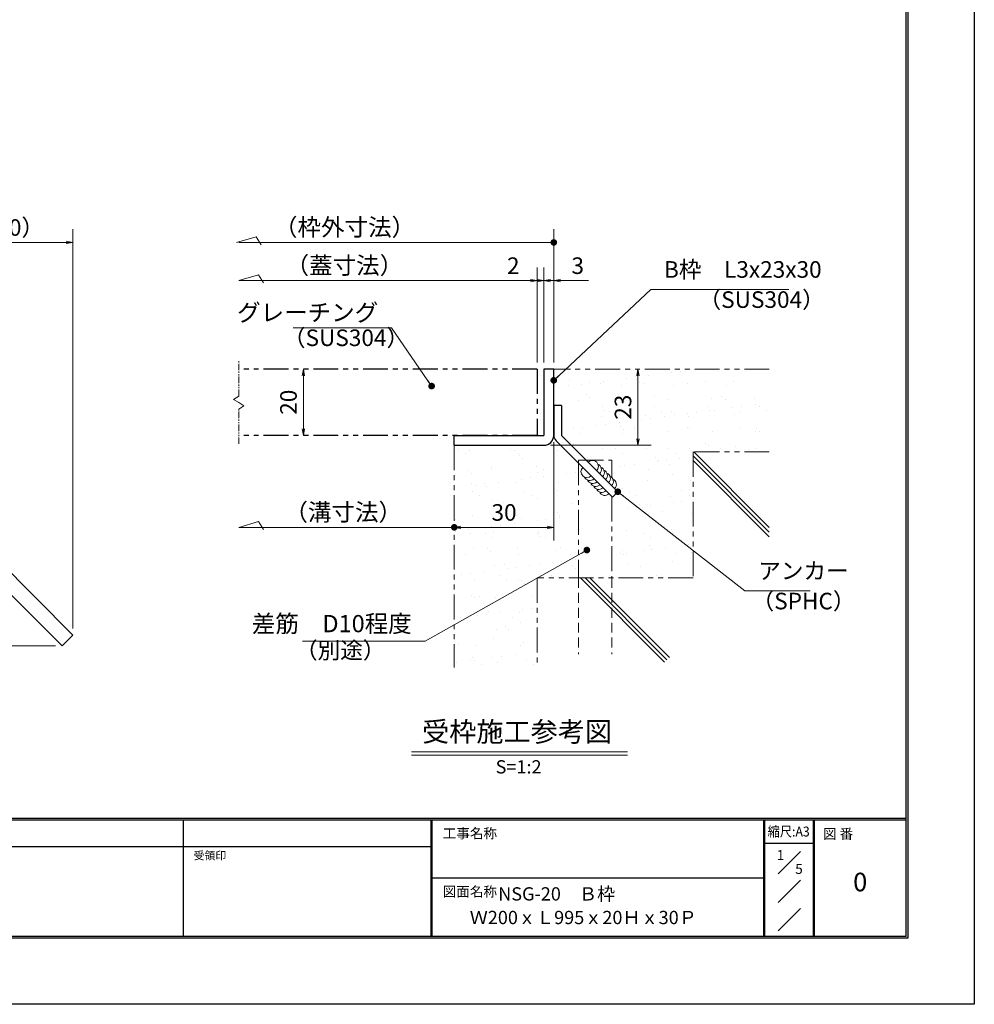
# Model space of a CAD drawing. Extents: x 0 to 2100, y 0 to 1485.
# Drawn here: x 1380 to 2100, y 0 to 742 of the extents above; entities that cross this region are included whole.
import ezdxf
from ezdxf.enums import TextEntityAlignment as Align

# ---------------------------------------------------------------- set-up
doc = ezdxf.new("R2010")
doc.units = 0
doc.header["$LTSCALE"] = 15
doc.header["$MEASUREMENT"] = 0
for name, pattern in [('CENTER', [2, 1.25, -0.25, 0.25, -0.25]), ('DASHED', [0.75, 0.5, -0.25]), ('PHANTOM', [2.5, 1.25, -0.25, 0.25, -0.25, 0.25, -0.25])]:
    doc.linetypes.add(name, pattern=pattern)
doc.layers.get('0').update_dxf_attribs({"color": 5, "linetype": 'CONTINUOUS'})
doc.layers.get('DEFPOINTS').update_dxf_attribs({"color": 250, "linetype": 'CONTINUOUS'})
for name, color, linetype in [('1-外形線', 7, 'CONTINUOUS'), ('2-中心線', 1, 'CENTER'), ('3-点\u3000線', 6, 'DASHED'), ('4-細\u3000線', 8, 'CONTINUOUS'), ('5-仮想線', 94, 'PHANTOM'), ('6-寸法文字', 7, 'CONTINUOUS'), ('7-図\u3000枠', 160, 'CONTINUOUS')]:
    doc.layers.add(name, color=color, linetype=linetype)
for name, color, linetype, lineweight in [('アンカー', 7, 'CONTINUOUS', 25), ('ハッチング', 253, 'CONTINUOUS', 15), ('寸法注釈', 30, 'CONTINUOUS', 18), ('想像線', 252, 'PHANTOM', 15), ('枠', 7, 'CONTINUOUS', 25), ('蓋', 5, 'CONTINUOUS', 25)]:
    doc.layers.add(name, color=color, linetype=linetype, lineweight=lineweight)
doc.styles.add('BIGFONT', font='romans.shx', dxfattribs={"width": 0.7336, "bigfont": 'extfont.shx'})
doc.styles.get("Standard").update_dxf_attribs({"font": 'ROMANS.SHX', "width": 0.8, "height": 12.5, "bigfont": 'EXTFONT.SHX'})
doc.styles.add('丸ゴシック', font='HGRSMP.TTF', dxfattribs={"width": 0.9})
doc.dimstyles.get("Standard").update_dxf_attribs({"dimscale": 5, "dimtxt": 12.5, "dimasz": 2, "dimexe": 0.5, "dimexo": 0.5, "dimgap": 0.5, "dimtad": 3, "dimdec": 4, "dimdsep": 46, "dimtxsty": 'Standard', "dimblk1": 'OPEN', "dimblk2": 'OPEN', "dimsah": 1, "dimcen": 0, "dimclrd": 30, "dimclre": 30, "dimclrt": 256, "dimadec": 4, "dimazin": 2, "dimtfac": 1, "dimtdec": 4, "dimtmove": 0, "dimatfit": 3, "dimldrblk": 'OPEN', "dimfxl": 0, "dimtolj": 1, "dimlwd": -1, "dimlwe": -1, "dimarcsym": 0})

# ---------------------------------------------------------------- blocks, each defined once
blk = doc.blocks.new('_OPEN')
at = {"color": 0, "linetype": 'ByBlock'}
for p, q in [((-1, 0.17), (0, 0)), ((0, 0), (-1, -0.17)), ((0, 0), (-1, 0))]:
    blk.add_line(p, q, dxfattribs=at)
blk = doc.blocks.new('*D100')
at = {"layer": 'DEFPOINTS', "color": 0}
for p in [(1083.7, 363.69), (1173.93, 363.69), (1412.32, 270.3)]:
    blk.add_point(p, dxfattribs=at)
at = {"layer": '寸法注釈', "color": 30}
for p, q in [((1168.93, 363.69), (1073.7, 363.69)), ((1083.7, 275.3), (1083.7, 358.69)), ((1407.32, 270.3), (1073.7, 270.3))]:
    blk.add_line(p, q, dxfattribs=at)
at = {"layer": '寸法注釈', "color": 30, "xscale": 5, "yscale": 5, "zscale": 5}
for p, rotation in [((1083.7, 363.69), 90), ((1083.7, 270.3), 270)]:
    blk.add_blockref('_OPEN', p, dxfattribs=dict(at, rotation=rotation))
at = {"layer": '寸法注釈', "color": 7, "insert": (1072.45, 317), "char_height": 12.5, "attachment_point": 5, "rotation": 90, "style": 'BIGFONT'}
blk.add_mtext('\\A1;（20）', dxfattribs=at)
blk = doc.blocks.new('_Dot')
at = {"color": 0, "linetype": 'ByBlock', "lineweight": -2}
blk.add_line((-0.5, 0), (-1, 0), dxfattribs=at)
at = {"color": 0, "linetype": 'ByBlock', "const_width": 0.5}
blk.add_lwpolyline([(-0.25, 0, 1), (0.25, 0, 1)], format="xyb", close=True, dxfattribs=at)
blk = doc.blocks.new('A$C6EB770D1')
at = {"layer": 'アンカー'}
for p, q in [((26.05, 19.3), (9.05, 2.3)), ((27.68, 17.68), (26.05, 19.3)), ((27.68, 17.68), (10.67, 0.67)), ((0, 2.3), (9.05, 2.3)), ((0, 2.3), (0, 0)), ((0, 0), (9.05, 0))]:
    blk.add_line(p, q, dxfattribs=at)
blk.add_arc((9.05, 2.3), 2.3, 270, 315, dxfattribs=at)
blk = doc.blocks.new('*D101')
at = {"layer": 'DEFPOINTS', "color": 0}
for p in [(1420.45, 574.53), (1323.93, 478.69), (1420.45, 278.44)]:
    blk.add_point(p, dxfattribs=at)
at = {"layer": '寸法注釈', "color": 30}
for p, q in [((1323.93, 483.69), (1323.93, 584.53)), ((1420.45, 283.44), (1420.45, 584.53)), ((1328.93, 574.53), (1415.45, 574.53))]:
    blk.add_line(p, q, dxfattribs=at)
at = {"layer": '寸法注釈', "color": 30, "xscale": 5, "yscale": 5, "zscale": 5, "rotation": 180}
blk.add_blockref('_OPEN', (1323.93, 574.53), dxfattribs=at)
at = {"layer": '寸法注釈', "color": 30, "xscale": 5, "yscale": 5, "zscale": 5}
blk.add_blockref('_OPEN', (1420.45, 574.53), dxfattribs=at)
at = {"layer": '寸法注釈', "color": 7, "insert": (1372.19, 585.78), "char_height": 12.5, "attachment_point": 5, "style": 'BIGFONT'}
blk.add_mtext('\\A1;（20）', dxfattribs=at)
blk = doc.blocks.new('*D123')
at = {"layer": 'DEFPOINTS', "color": 0}
for p in [(1782.95, 479.03), (1846.39, 479.03), (1775.45, 421.53)]:
    blk.add_point(p, dxfattribs=at)
at = {"layer": '寸法注釈', "color": 30}
for p, q in [((1846.39, 426.53), (1846.39, 474.03)), ((1780.45, 421.53), (1856.39, 421.53))]:
    blk.add_line(p, q, dxfattribs=at)
at = {"layer": '寸法注釈', "color": 30, "xscale": 5, "yscale": 5, "zscale": 5}
for p, rotation in [((1846.39, 479.03), 90), ((1846.39, 421.53), 270)]:
    blk.add_blockref('_OPEN', p, dxfattribs=dict(at, rotation=rotation))
at = {"layer": '寸法注釈', "color": 7, "insert": (1835.14, 450.28), "char_height": 12.5, "attachment_point": 5, "rotation": 90, "style": 'BIGFONT'}
blk.add_mtext('\\A1;23', dxfattribs=at)
blk = doc.blocks.new('*D124')
at = {"layer": 'DEFPOINTS', "color": 0}
for p in [(1782.95, 545.75), (1775.45, 479.03), (1782.95, 479.03)]:
    blk.add_point(p, dxfattribs=at)
at = {"layer": '寸法注釈', "color": 30}
for p, q in [((1775.45, 484.03), (1775.45, 555.75)), ((1782.95, 484.03), (1782.95, 555.75)), ((1770.45, 545.75), (1765.45, 545.75)), ((1775.45, 545.75), (1782.95, 545.75)), ((1787.95, 545.75), (1809.06, 545.75))]:
    blk.add_line(p, q, dxfattribs=at)
at = {"layer": '寸法注釈', "color": 30, "xscale": 5, "yscale": 5, "zscale": 5}
blk.add_blockref('_OPEN', (1775.45, 545.75), dxfattribs=at)
at = {"layer": '寸法注釈', "color": 30, "xscale": 5, "yscale": 5, "zscale": 5, "rotation": 180}
blk.add_blockref('_OPEN', (1782.95, 545.75), dxfattribs=at)
at = {"layer": '寸法注釈', "color": 7, "insert": (1801.01, 557), "char_height": 12.5, "attachment_point": 5, "style": 'BIGFONT'}
blk.add_mtext('\\A1;3', dxfattribs=at)
blk = doc.blocks.new('*D125')
at = {"layer": 'DEFPOINTS', "color": 0}
for p in [(1770.45, 545.75), (1770.45, 479.03), (1775.45, 479.03)]:
    blk.add_point(p, dxfattribs=at)
at = {"layer": '寸法注釈', "color": 30}
for p, q in [((1770.45, 484.03), (1770.45, 555.75)), ((1775.45, 484.03), (1775.45, 555.75)), ((1765.45, 545.75), (1744.34, 545.75)), ((1775.45, 545.75), (1770.45, 545.75)), ((1780.45, 545.75), (1785.45, 545.75))]:
    blk.add_line(p, q, dxfattribs=at)
at = {"layer": '寸法注釈', "color": 30, "xscale": 5, "yscale": 5, "zscale": 5}
blk.add_blockref('_OPEN', (1770.45, 545.75), dxfattribs=at)
at = {"layer": '寸法注釈', "color": 30, "xscale": 5, "yscale": 5, "zscale": 5, "rotation": 180}
blk.add_blockref('_OPEN', (1775.45, 545.75), dxfattribs=at)
at = {"layer": '寸法注釈', "color": 7, "insert": (1752.39, 557), "char_height": 12.5, "attachment_point": 5, "style": 'BIGFONT'}
blk.add_mtext('\\A1;2', dxfattribs=at)
blk = doc.blocks.new('*D126')
at = {"layer": 'DEFPOINTS', "color": 0}
for p in [(1782.95, 429.03), (1707.95, 393.64), (1707.95, 359.67)]:
    blk.add_point(p, dxfattribs=at)
at = {"layer": '寸法注釈', "color": 30}
for p, q in [((1782.95, 424.03), (1782.95, 349.67)), ((1777.95, 359.67), (1712.95, 359.67))]:
    blk.add_line(p, q, dxfattribs=at)
at = {"layer": '寸法注釈', "color": 30, "xscale": 5, "yscale": 5, "zscale": 5, "rotation": 180}
blk.add_blockref('_OPEN', (1707.95, 359.67), dxfattribs=at)
at = {"layer": '寸法注釈', "color": 30, "xscale": 5, "yscale": 5, "zscale": 5}
blk.add_blockref('_OPEN', (1782.95, 359.67), dxfattribs=at)
at = {"layer": '寸法注釈', "color": 7, "insert": (1745.45, 370.92), "char_height": 12.5, "attachment_point": 5, "style": 'BIGFONT'}
blk.add_mtext('\\A1;30', dxfattribs=at)
blk = doc.blocks.new('*D127')
at = {"layer": 'DEFPOINTS', "color": 0}
for p in [(1545.45, 574.53), (1545.45, 487.85), (1782.95, 479.03)]:
    blk.add_point(p, dxfattribs=at)
at = {"layer": '寸法注釈', "color": 30}
for p, q in [((1782.95, 484.03), (1782.95, 584.53)), ((1777.95, 574.53), (1545.45, 574.53))]:
    blk.add_line(p, q, dxfattribs=at)
at = {"layer": '寸法注釈', "color": 30, "xscale": 5, "yscale": 5, "zscale": 5}
blk.add_blockref('_Dot', (1782.95, 574.53), dxfattribs=at)
at = {"layer": '寸法注釈', "color": 7, "insert": (1625.22, 586.03), "char_height": 13, "attachment_point": 5, "style": 'BIGFONT'}
blk.add_mtext('\\A1;（枠外寸法）', dxfattribs=at)
blk = doc.blocks.new('_None')
blk = doc.blocks.new('*D128')
at = {"layer": 'DEFPOINTS', "color": 0}
for p in [(1545.45, 545.75), (1545.45, 487.85), (1770.45, 479.03)]:
    blk.add_point(p, dxfattribs=at)
at = {"layer": '寸法注釈', "color": 30}
for p, q in [((1770.45, 484.03), (1770.45, 555.75)), ((1770.45, 545.75), (1545.45, 545.75))]:
    blk.add_line(p, q, dxfattribs=at)
at = {"layer": '寸法注釈', "color": 7, "insert": (1625.08, 557.25), "char_height": 13, "attachment_point": 5, "style": 'BIGFONT'}
blk.add_mtext('\\A1;（蓋寸法）', dxfattribs=at)
blk = doc.blocks.new('*D129')
at = {"layer": 'DEFPOINTS', "color": 0}
for p in [(1545.45, 430.28), (1545.45, 359.67), (1707.95, 359.67)]:
    blk.add_point(p, dxfattribs=at)
at = {"layer": '寸法注釈', "color": 30}
for p, q in [((1707.95, 364.67), (1707.95, 369.67)), ((1702.95, 359.67), (1545.45, 359.67))]:
    blk.add_line(p, q, dxfattribs=at)
at = {"layer": '寸法注釈', "color": 30, "xscale": 5, "yscale": 5, "zscale": 5}
blk.add_blockref('_Dot', (1707.95, 359.67), dxfattribs=at)
at = {"layer": '寸法注釈', "color": 7, "insert": (1624.2, 371.17), "char_height": 13, "attachment_point": 5, "style": 'BIGFONT'}
blk.add_mtext('\\A1;（溝寸法）', dxfattribs=at)
blk = doc.blocks.new('作図用-切断用ライン')
at = {"layer": '想像線'}
for p, q in [((0, 19.1), (0, 120)), ((0, 19.1), (-15.1, 9)), ((-15.1, 9), (0, 0)), ((15.1, -9), (0, 0)), ((0, -19.1), (15.1, -9)), ((0, -120), (0, -19.1))]:
    blk.add_line(p, q, dxfattribs=at)
blk = doc.blocks.new('*D130')
at = {"layer": 'DEFPOINTS', "color": 0}
for p in [(1593.74, 479.03), (1593.74, 429.03), (1594.19, 429.03)]:
    blk.add_point(p, dxfattribs=at)
at = {"layer": '寸法注釈', "color": 30}
blk.add_line((1594.19, 474.03), (1594.19, 434.03), dxfattribs=at)
at = {"layer": '寸法注釈', "color": 30, "xscale": 5, "yscale": 5, "zscale": 5}
for p, rotation in [((1594.19, 479.03), 90), ((1594.19, 429.03), 270)]:
    blk.add_blockref('_OPEN', p, dxfattribs=dict(at, rotation=rotation))
at = {"layer": '寸法注釈', "color": 7, "insert": (1582.94, 454.03), "char_height": 12.5, "attachment_point": 5, "rotation": 90, "style": 'BIGFONT'}
blk.add_mtext('\\A1;20', dxfattribs=at)

msp = doc.modelspace()

# ---------------------------------------------------------------- hatches: boundary and pattern name
at = {"layer": 'ハッチング'}
h = msp.add_hatch(dxfattribs=at)
h.set_pattern_fill('AR-SAND', color=256, scale=0.5, style=0)
h.set_pattern_definition([(37.5, (1647.695, -440.656), (-0.8, 24.47066), [0, -19.304, 0, -21.59, 0, -20.6375]), (7.5, (1647.695, -440.656), (22.4762, 35.8413), [0, -10.414, 0, -17.399, 0, -6.6675]), (327.5, (1632.074, -440.656), (39.5496, 0.07186), [0, -6.35, 0, -22.86, 0, -29.845]), (317.5, (1632.074, -440.656), (38.1778, 11.1465), [0, -3.175, 0, -14.986, 0, -17.145])])
h.paths.add_polyline_path([(1945.45, 479.03), (1782.95, 479.03), (1782.95, 451.65), (1788.7, 451.65), (1788.7, 429.03), (1807.45, 410.28), (1826.7, 410.28), (1826.7, 397.32, -0.081826), (1827.5, 396.11, -0.525984), (1828.83, 388.9), (1831.21, 386.52), (1827.14, 382.45), (1826.7, 382.9), (1826.7, 321.53), (1887.95, 321.53), (1887.95, 416.53), (1945.45, 416.53)])
h.paths.add_polyline_path([(1801.7, 407.9), (1784.63, 424.96, -0.198912), (1782.95, 429.03, -0.414214), (1775.45, 421.53), (1707.95, 421.53), (1707.95, 254.03), (1770.45, 254.03), (1770.45, 321.53), (1801.7, 321.53)])
h.paths.add_polyline_path([(1825.77, 439.73), (1825.77, 460.83), (1844.52, 460.83), (1844.52, 439.73)], flags=24)
h.paths.add_polyline_path([(1734.9, 380.3), (1756, 380.3), (1756, 361.55), (1734.9, 361.55)], flags=24)

# ---------------------------------------------------------------- linework, layer by layer
at = {"layer": '1-外形線'}
msp.add_line((2048.55, 51.25), (2048.75, 51.25), dxfattribs=at)
at = {"layer": '2-中心線'}
msp.add_line((2048.55, 51.25), (2048.75, 51.25), dxfattribs=at)
at = {"layer": '3-点\u3000線'}
msp.add_line((2048.55, 51.25), (2048.75, 51.25), dxfattribs=at)
at = {"layer": '4-細\u3000線'}
msp.add_line((2048.55, 51.25), (2048.75, 51.25), dxfattribs=at)
at = {"layer": '5-仮想線'}
msp.add_line((2048.55, 51.25), (2048.75, 51.25), dxfattribs=at)
at = {"layer": '6-寸法文字'}
msp.add_line((2048.55, 51.25), (2048.75, 51.25), dxfattribs=at)
at = {"layer": '7-図\u3000枠', "color": 253}
for p, q in [((2048.75, 51.25), (2048.75, 1433.75)), ((2050, 1435), (2050, 50)), ((2048.75, 140), (76.25, 140)), ((2048.75, 138.75), (76.25, 138.75)), ((1503.75, 51.25), (1503.75, 138.75)), ((1690.5, 51.25), (1690.5, 138.75)), ((1691.25, 51.25), (1691.25, 138.75)), ((1941.25, 51.25), (1941.25, 138.75)), ((1942, 51.25), (1942, 138.75)), ((1978.75, 51.25), (1978.75, 138.75)), ((1979.5, 51.25), (1979.5, 138.75)), ((1978.75, 121.25), (1942, 121.25)), ((1690.5, 118.75), (1166.25, 118.75)), ((1969.08, 115.21), (1952.22, 98.34)), ((1941.25, 95), (1691.25, 95)), ((1969.08, 93.73), (1952.22, 76.86)), ((1969.08, 72.26), (1952.22, 55.39)), ((2050, 50), (75, 50)), ((2048.75, 51.25), (76.25, 51.25))]:
    msp.add_line(p, q, dxfattribs=at)
at = {"layer": '7-図\u3000枠'}
msp.add_line((2048.55, 51.25), (2048.75, 51.25), dxfattribs=at)
at = {"layer": 'DEFPOINTS'}
for p, q in [((2100, 1485), (2100, 0)), ((2048.55, 51.25), (2048.75, 51.25)), ((2100, 0), (0, 0))]:
    msp.add_line(p, q, dxfattribs=at)
at = {"layer": 'ハッチング'}
for p, q in [((1888.49, 416.53), (1945.45, 359.56)), ((1887.95, 413.53), (1945.45, 356.03)), ((1887.95, 409.99), (1945.45, 352.49)), ((1803.13, 321.53), (1866.54, 258.12)), ((1806.66, 321.53), (1868.31, 259.89)), ((1810.2, 321.53), (1870.08, 261.65))]:
    msp.add_line(p, q, dxfattribs=at)
at = {"layer": '寸法注釈'}
for p, q in [((1543.75, 574.53), (1558.55, 578.85)), ((1558.55, 578.85), (1562.38, 572.78)), ((1545.45, 545.75), (1560.25, 550.07)), ((1560.25, 550.07), (1564.08, 544)), ((1545.45, 359.67), (1560.25, 364)), ((1560.25, 364), (1564.08, 357.93)), ((1675.57, 190.4), (1838.65, 190.4)), ((1675.57, 187.9), (1838.65, 187.9))]:
    msp.add_line(p, q, dxfattribs=at)
at = {"layer": '想像線'}
for p, q in [((1945.45, 479.03), (1782.95, 479.03)), ((1707.95, 421.53), (1707.95, 254.03)), ((1887.95, 416.53), (1887.95, 321.53)), ((1945.45, 416.53), (1887.95, 416.53)), ((1801.7, 410.28), (1801.7, 321.53)), ((1801.7, 410.28), (1826.7, 410.28)), ((1826.7, 410.28), (1826.7, 397.32)), ((1826.7, 382.9), (1826.7, 321.53)), ((1770.45, 321.53), (1770.45, 254.03)), ((1887.95, 321.53), (1770.45, 321.53))]:
    msp.add_line(p, q, dxfattribs=at)
at = {"layer": '想像線', "linetype": 'DASHED'}
for p, q in [((1801.7, 321.53), (1801.7, 264.03)), ((1826.7, 321.53), (1826.7, 264.03))]:
    msp.add_line(p, q, dxfattribs=at)
at = {"layer": '想像線', "linetype": 'ByBlock', "ltscale": 10}
for centre, start, end in [((1812.15, 405.58), 315, 135), ((1807.89, 401.7), 135, 315), ((1814.41, 403.32), 315, 65.97458), ((1816.66, 401.07), 315, 65.97458), ((1818.92, 398.81), 315, 65.97458), ((1810.15, 399.45), 204.02542, 315), ((1812.4, 397.19), 204.02542, 315), ((1821.17, 396.56), 315, 65.97458), ((1823.43, 394.3), 315, 65.97458), ((1825.68, 392.05), 315, 65.97458), ((1814.66, 394.94), 204.02542, 315), ((1816.91, 392.68), 204.02542, 315), ((1819.17, 390.43), 204.02542, 315), ((1821.42, 388.17), 204.02542, 315)]:
    msp.add_arc(centre, 4.46, start, end, dxfattribs=at)
at = {"layer": '枠'}
for p, q in [((1775.45, 479.03), (1775.45, 429.03)), ((1782.95, 479.03), (1775.45, 479.03)), ((1782.95, 429.03), (1782.95, 479.03)), ((1788.7, 451.65), (1782.95, 451.65)), ((1782.95, 451.65), (1782.95, 429.03)), ((1788.7, 451.65), (1788.7, 429.03)), ((1707.95, 429.03), (1775.45, 429.03)), ((1707.95, 421.53), (1707.95, 429.03)), ((1827.14, 382.45), (1784.63, 424.96)), ((1831.21, 386.52), (1788.7, 429.03)), ((1707.95, 421.53), (1775.45, 421.53)), ((1827.14, 382.45), (1831.21, 386.52))]:
    msp.add_line(p, q, dxfattribs=at)
for centre, radius, start, end in [((1775.45, 429.03), 7.5, 270, 0), ((1788.7, 429.03), 5.75, 180, 225)]:
    msp.add_arc(centre, radius, start, end, dxfattribs=at)
at = {"layer": '蓋', "linetype": 'PHANTOM'}
for p, q in [((1770.45, 479.03), (1545.45, 479.03)), ((1770.45, 479.03), (1770.45, 429.03)), ((1770.45, 429.03), (1545.45, 429.03))]:
    msp.add_line(p, q, dxfattribs=at)

# ---------------------------------------------------------------- block references
at = {"layer": 'アンカー', "xscale": 5, "yscale": 5, "zscale": 5, "rotation": 270}
msp.add_blockref('A$C6EB770D1', (1323.93, 408.69), dxfattribs=at)
at = {"layer": '寸法注釈', "xscale": 0.2599999999999909, "yscale": 0.2599999999999909, "zscale": 0.2599999999999909}
msp.add_blockref('作図用-切断用ライン', (1545.45, 453.74), dxfattribs=at)

# ---------------------------------------------------------------- texts
at = {"layer": '7-図\u3000枠', "color": 0}
for s, height, p in [('工事名称', 7.5, (1699.24, 125.17)), ('図 番', 7.5, (1985.94, 124.81)), ('受領印', 6, (1511.44, 109.19)), ('図面名称', 7.5, (1699.24, 81.26))]:
    msp.add_text(s, height=height, dxfattribs=at).set_placement(p)
at = {"layer": '7-図\u3000枠', "color": 0, "width": 0.9}
msp.add_text('縮尺:A3', height=7.5, dxfattribs=at).set_placement((1960.03, 126.53), align=Align.CENTER)
at = {"layer": '7-図\u3000枠'}
for s, height, p in [('1', 7.5, (1953.93, 108.85)), ('5', 7.5, (1967.83, 98.31)), ('0', 14, (2013.97, 85.22))]:
    msp.add_text(s, height=height, dxfattribs=at).set_placement(p, align=Align.CENTER)
for s, p in [('NSG-20\u3000Ｂ枠', (1741.04, 78.27)), ('Ｗ200ｘＬ995ｘ20Ｈｘ30Ｐ', (1719.58, 60.46))]:
    msp.add_text(s, height=10, dxfattribs=at).set_placement(p)
at = {"layer": '寸法注釈', "color": 7, "style": '丸ゴシック'}
for s, height, p in [('受枠施工参考図', 15, (1755.3, 203.64)), ('S=1:2', 10, (1756.42, 177.77))]:
    msp.add_text(s, height=height, dxfattribs=at).set_placement(p, align=Align.MIDDLE)
at = {"layer": '寸法注釈', "color": 7, "style": 'BIGFONT'}
for s, insert, char_height, attachment_point in [('B枠\u3000L3x23x30', (1866.03, 544), 12.5, 7), ('（SUS304）', (1892.1, 521.26), 12.5, 7), ('\\A1;グレーチング', (1650.59, 515.21), 13, 9), ('（SUS304）', (1578.77, 492.47), 12.5, 7), ('アンカー', (1937.08, 316.73), 12.5, 7), ('（SPHC）', (1932.09, 293.94), 12.5, 7), ('差筋\u3000D10程度', (1675.88, 285.38), 13, 6), ('（別途）', (1587.87, 256.82), 12.5, 7)]:
    msp.add_mtext(s, dxfattribs=dict(at, insert=insert, char_height=char_height, attachment_point=attachment_point))

# ---------------------------------------------------------------- dimensions: what is measured, and where the dimension line sits
at = {"layer": '寸法注釈'}
dim = msp.add_linear_dim(base=(1420.45, 574.53), p1=(1323.93, 478.69), p2=(1420.45, 278.44), text='（20）', dimstyle='Standard', override={"dimscale": 5, "dimtxt": 2.5, "dimasz": 1, "dimexe": 2, "dimexo": 1, "dimgap": 1, "dimtad": 3, "dimtih": 0, "dimtoh": 0, "dimdec": 1, "dimlfac": 0.2, "dimzin": 8, "dimtxsty": 'BIGFONT', "dimblk": 'Dot', "dimcen": -0.09, "dimclrd": 30, "dimclre": 30, "dimclrt": 7, "dimadec": 1, "dimtdec": 1, "dimtofl": 1, "dimldrblk": 'Dot', "dimtvp": 1, "dimtzin": 8}, dxfattribs=at)
dim.commit()
dim.dimension.update_dxf_attribs({"geometry": '*D101', "text_midpoint": (1372.19, 585.78)})
for base, p1, p2, text, override, picture, middle in [((1545.45, 574.53), (1782.95, 479.03), (1545.45, 487.85), '（枠外寸法）', {"dimscale": 5, "dimtxt": 2.6, "dimasz": 1, "dimexe": 2, "dimexo": 1, "dimgap": 1, "dimtad": 3, "dimtih": 0, "dimtoh": 0, "dimdec": 1, "dimlfac": 0.2, "dimzin": 8, "dimtxsty": 'BIGFONT', "dimblk1": 'Dot', "dimblk2": 'None', "dimsah": 1, "dimcen": -0.09, "dimse1": 0, "dimse2": 1, "dimclrd": 30, "dimclre": 30, "dimclrt": 7, "dimadec": 1, "dimtdec": 1, "dimtofl": 1, "dimldrblk": 'Dot', "dimtvp": 1, "dimtzin": 8}, '*D127', (1625.22, 574.53)), ((1545.45, 545.75), (1770.45, 479.03), (1545.45, 487.85), '（蓋寸法）', {"dimscale": 5, "dimtxt": 2.6, "dimasz": 1, "dimexe": 2, "dimexo": 1, "dimgap": 1, "dimtad": 3, "dimtih": 0, "dimtoh": 0, "dimdec": 1, "dimlfac": 0.2, "dimzin": 8, "dimtxsty": 'BIGFONT', "dimblk1": 'None', "dimblk2": 'None', "dimsah": 1, "dimcen": -0.09, "dimse1": 0, "dimse2": 1, "dimclrd": 30, "dimclre": 30, "dimclrt": 7, "dimadec": 1, "dimtdec": 1, "dimtofl": 1, "dimldrblk": 'Dot', "dimtvp": 1, "dimtzin": 8}, '*D128', (1625.08, 545.75)), ((1545.45, 359.67), (1707.95, 359.67), (1545.45, 430.28), '（溝寸法）', {"dimscale": 5, "dimtxt": 2.6, "dimasz": 1, "dimexe": 2, "dimexo": 1, "dimgap": 1, "dimtad": 3, "dimtih": 0, "dimtoh": 0, "dimdec": 1, "dimlfac": 0.2, "dimzin": 8, "dimtxsty": 'BIGFONT', "dimblk1": 'Dot', "dimblk2": 'None', "dimsah": 1, "dimcen": -0.09, "dimse2": 1, "dimclrd": 30, "dimclre": 30, "dimclrt": 7, "dimadec": 1, "dimtdec": 1, "dimtofl": 1, "dimldrblk": 'Dot', "dimtvp": 1, "dimtzin": 8}, '*D129', (1624.2, 359.67))]:
    dim = msp.add_linear_dim(base=base, p1=p1, p2=p2, text=text, dimstyle='Standard', override=override, dxfattribs=at)
    dim.commit()
    dim.dimension.update_dxf_attribs({"geometry": picture, "text_midpoint": middle, "dimtype": 160})
for base, p1, p2, override, picture, middle in [((1770.45, 545.75), (1775.45, 479.03), (1770.45, 479.03), {"dimscale": 5, "dimtxt": 2.5, "dimasz": 1, "dimexe": 2, "dimexo": 1, "dimgap": 1, "dimtad": 3, "dimtih": 0, "dimtoh": 0, "dimdec": 1, "dimlfac": 0.4, "dimzin": 8, "dimtxsty": 'BIGFONT', "dimblk": 'Dot', "dimcen": -0.09, "dimclrd": 30, "dimclre": 30, "dimclrt": 7, "dimadec": 1, "dimtdec": 1, "dimtofl": 1, "dimldrblk": 'Dot', "dimtvp": 1, "dimtzin": 8}, '*D125', (1752.39, 557)), ((1782.95, 545.75), (1775.45, 479.03), (1782.95, 479.03), {"dimscale": 5, "dimtxt": 2.5, "dimasz": 1, "dimexe": 2, "dimexo": 1, "dimgap": 1, "dimtad": 3, "dimtih": 0, "dimtoh": 0, "dimdec": 1, "dimlfac": 0.4, "dimzin": 8, "dimtxsty": 'BIGFONT', "dimblk": 'Dot', "dimcen": -0.09, "dimclrd": 30, "dimclre": 30, "dimclrt": 7, "dimadec": 1, "dimtdec": 1, "dimtofl": 1, "dimldrblk": 'Dot', "dimtvp": 1, "dimtzin": 8}, '*D124', (1801.01, 557)), ((1707.95, 359.67), (1782.95, 429.03), (1707.95, 393.64), {"dimscale": 5, "dimtxt": 2.5, "dimasz": 1, "dimexe": 2, "dimexo": 1, "dimgap": 1, "dimtad": 3, "dimtih": 0, "dimtoh": 0, "dimdec": 1, "dimlfac": 0.4, "dimzin": 8, "dimtxsty": 'BIGFONT', "dimblk": 'Dot', "dimcen": -0.09, "dimse1": 0, "dimse2": 1, "dimclrd": 30, "dimclre": 30, "dimclrt": 7, "dimadec": 1, "dimtdec": 1, "dimtofl": 1, "dimldrblk": 'Dot', "dimtvp": 1, "dimtzin": 8}, '*D126', (1745.45, 370.92))]:
    dim = msp.add_linear_dim(base=base, p1=p1, p2=p2, dimstyle='Standard', override=override, dxfattribs=at)
    dim.commit()
    dim.dimension.update_dxf_attribs({"geometry": picture, "text_midpoint": middle})
for base, p1, p2, override, picture, middle in [((1594.19, 429.03), (1593.74, 479.03), (1593.74, 429.03), {"dimscale": 5, "dimtxt": 2.5, "dimasz": 1, "dimexe": 2, "dimexo": 1, "dimgap": 1, "dimtad": 3, "dimtih": 0, "dimtoh": 0, "dimdec": 1, "dimlfac": 0.4, "dimzin": 8, "dimtxsty": 'BIGFONT', "dimblk": 'Dot', "dimcen": -0.09, "dimse1": 1, "dimse2": 1, "dimclrd": 30, "dimclre": 30, "dimclrt": 7, "dimadec": 1, "dimtdec": 1, "dimtofl": 1, "dimldrblk": 'Dot', "dimtvp": 1, "dimtzin": 8}, '*D130', (1582.94, 454.03)), ((1846.39, 479.03), (1775.45, 421.53), (1782.95, 479.03), {"dimscale": 5, "dimtxt": 2.5, "dimasz": 1, "dimexe": 2, "dimexo": 1, "dimgap": 1, "dimtad": 3, "dimtih": 0, "dimtoh": 0, "dimdec": 1, "dimlfac": 0.4, "dimzin": 8, "dimtxsty": 'BIGFONT', "dimblk": 'Dot', "dimcen": -0.09, "dimse1": 0, "dimse2": 1, "dimclrd": 30, "dimclre": 30, "dimclrt": 7, "dimadec": 1, "dimtdec": 1, "dimtofl": 1, "dimldrblk": 'Dot', "dimtvp": 1, "dimtzin": 8}, '*D123', (1835.14, 450.28))]:
    dim = msp.add_linear_dim(base=base, p1=p1, p2=p2, angle=90, dimstyle='Standard', override=override, dxfattribs=at)
    dim.commit()
    dim.dimension.update_dxf_attribs({"geometry": picture, "text_midpoint": middle})
dim = msp.add_linear_dim(base=(1083.7, 363.69), p1=(1412.32, 270.3), p2=(1173.93, 363.69), angle=90, text='（20）', dimstyle='Standard', override={"dimscale": 5, "dimtxt": 2.5, "dimasz": 1, "dimexe": 2, "dimexo": 1, "dimgap": 1, "dimtad": 3, "dimtih": 0, "dimtoh": 0, "dimdec": 1, "dimlfac": 0.2, "dimzin": 8, "dimtxsty": 'BIGFONT', "dimblk": 'Dot', "dimcen": -0.09, "dimclrd": 30, "dimclre": 30, "dimclrt": 7, "dimadec": 1, "dimtdec": 1, "dimtofl": 1, "dimldrblk": 'Dot', "dimtvp": 1, "dimtzin": 8}, dxfattribs=at)
dim.commit()
dim.dimension.update_dxf_attribs({"geometry": '*D100', "text_midpoint": (1072.45, 317)})

# ---------------------------------------------------------------- leaders
at = {"layer": '寸法注釈', "annotation_type": 0, "has_hookline": 1}
for points, override, hookline_direction, text_width in [([(1782.95, 470.54), (1856.03, 539), (1861.03, 539)], {"dimscale": 5, "dimtxt": 2.5, "dimasz": 1, "dimexe": 2, "dimexo": 1, "dimgap": 1, "dimtad": 3, "dimtih": 0, "dimtoh": 0, "dimdec": 1, "dimlfac": 0.2, "dimzin": 8, "dimtxsty": 'BIGFONT', "dimcen": -0.09, "dimclrd": 30, "dimclre": 30, "dimclrt": 7, "dimadec": 1, "dimtdec": 1, "dimtofl": 1, "dimldrblk": 'Dot', "dimtvp": 1, "dimtzin": 8}, 0, 94.06), ([(1690.85, 466.21), (1660.59, 510.21), (1655.59, 510.21)], {"dimscale": 5, "dimtxt": 2.6, "dimasz": 1, "dimexe": 2, "dimexo": 1, "dimgap": 1, "dimtad": 3, "dimtih": 0, "dimtoh": 0, "dimdec": 1, "dimlfac": 0.2, "dimzin": 8, "dimtxsty": 'BIGFONT', "dimcen": -0.09, "dimse2": 1, "dimclrd": 30, "dimclre": 30, "dimclrt": 7, "dimadec": 1, "dimtdec": 1, "dimtofl": 1, "dimldrblk": 'Dot', "dimtvp": 1, "dimtzin": 8}, 1, 64.21), ([(1831.21, 386.52), (1927.08, 311.73), (1932.08, 311.73)], {"dimscale": 5, "dimtxt": 2.5, "dimasz": 1, "dimexe": 2, "dimexo": 1, "dimgap": 1, "dimtad": 3, "dimtih": 0, "dimtoh": 0, "dimdec": 1, "dimlfac": 0.2, "dimzin": 8, "dimtxsty": 'BIGFONT', "dimcen": -0.09, "dimclrd": 30, "dimclre": 30, "dimclrt": 7, "dimadec": 1, "dimtdec": 1, "dimtofl": 1, "dimldrblk": 'Dot', "dimtvp": 1, "dimtzin": 8}, 0, 39.13), ([(1807.9, 342.53), (1685.88, 273.88), (1680.88, 273.88)], {"dimscale": 5, "dimtxt": 2.6, "dimasz": 1, "dimexe": 2, "dimexo": 1, "dimgap": 1, "dimtad": 3, "dimtih": 0, "dimtoh": 0, "dimdec": 1, "dimlfac": 0.2, "dimzin": 8, "dimtxsty": 'BIGFONT', "dimcen": -0.09, "dimse2": 1, "dimclrd": 30, "dimclre": 30, "dimclrt": 7, "dimadec": 1, "dimtdec": 1, "dimtofl": 1, "dimldrblk": 'Dot', "dimtvp": 1, "dimtzin": 8}, 1, 82.38)]:
    msp.add_leader(points, dimstyle='Standard', override=override, dxfattribs=dict(at, hookline_direction=hookline_direction, text_width=text_width))

doc.saveas('drawing.dxf')
